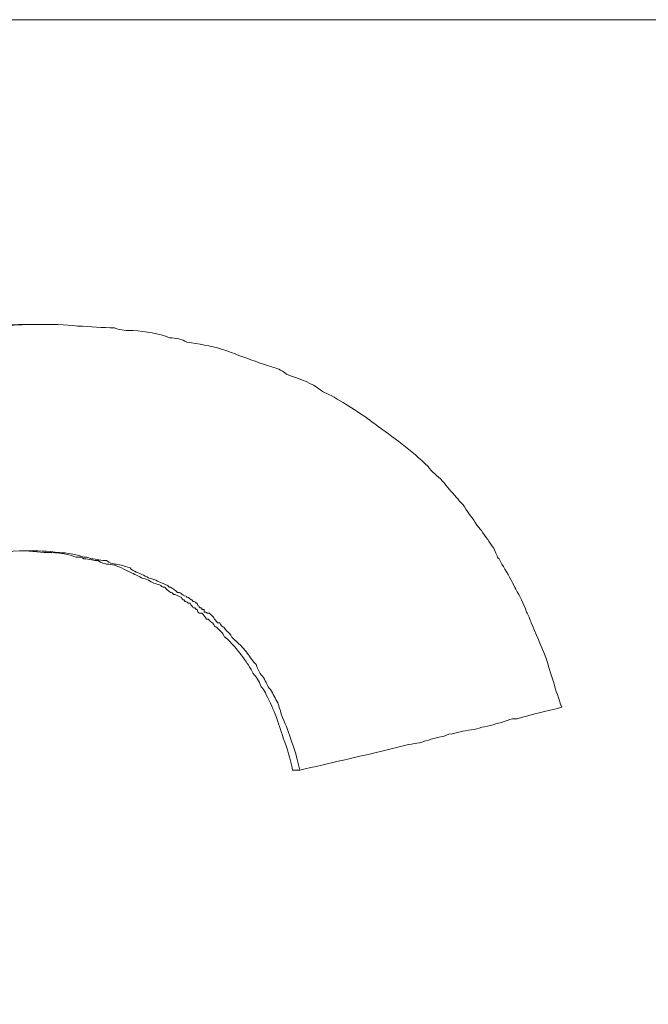
# Model space of a CAD drawing. Units: millimetres. Extents: x 98577 to 107378, y -3986 to 1735.
# Drawn here: x 99127 to 99132, y -3664 to -3657 of the extents above; entities that cross this region are included whole.
import ezdxf

# ---------------------------------------------------------------- set-up
doc = ezdxf.new("R2010")
doc.units = ezdxf.units.MM
doc.header["$LTSCALE"] = 10
doc.layers.add('Grafik', color=10, linetype='Continuous')

msp = doc.modelspace()

# ---------------------------------------------------------------- linework, layer by layer
at = {"layer": 'Grafik', "lineweight": 9}
msp.add_lwpolyline([(99108.6326, -3656.6167), (99221.2939, -3656.6167)], dxfattribs=at)
at = {"layer": 'Grafik', "lineweight": 5}
for points in [[(99126.8974, -3658.9153), (99126.951, -3658.9153)], [(99128.8743, -3662.2794), (99128.9279, -3662.2794)]]:
    msp.add_lwpolyline(points, dxfattribs=at)
for points, knots in [([(99122.2734, -3664.1156), (99122.2734, -3663.8944), (99122.2801, -3663.6867), (99122.2968, -3663.479), (99122.2968, -3663.479), (99122.2968, -3663.479), (99122.2968, -3663.479), (99122.3102, -3663.2712), (99122.3337, -3663.0501), (99122.3706, -3662.8624), (99122.3706, -3662.8624), (99122.3706, -3662.8624), (99122.3706, -3662.8624), (99122.3873, -3662.7418), (99122.4007, -3662.6413), (99122.4242, -3662.5408), (99122.4242, -3662.5408), (99122.4242, -3662.5408), (99122.4242, -3662.5408), (99122.4577, -3662.3866), (99122.4945, -3662.2325), (99122.5414, -3662.0985), (99122.5414, -3662.0985), (99122.5414, -3662.0985), (99122.5414, -3662.0985), (99122.5582, -3662.0381), (99122.5716, -3661.9778), (99122.585, -3661.9376), (99122.585, -3661.9376), (99122.585, -3661.9376), (99122.585, -3661.9376), (99122.6252, -3661.8371), (99122.6554, -3661.7299), (99122.6956, -3661.6294), (99122.6956, -3661.6294), (99122.6956, -3661.6294), (99122.6956, -3661.6294), (99122.719, -3661.5959), (99122.7425, -3661.5489), (99122.7659, -3661.4819), (99122.7659, -3661.4819), (99122.7659, -3661.4819), (99122.7659, -3661.4819), (99122.786, -3661.4149), (99122.8263, -3661.3412), (99122.8564, -3661.2876), (99122.8564, -3661.2876), (99122.8564, -3661.2876), (99122.8564, -3661.2876), (99122.8866, -3661.2139), (99122.9335, -3661.1402), (99122.9737, -3661.0664), (99122.9737, -3661.0664), (99122.9737, -3661.0664), (99122.9737, -3661.0664), (99122.9871, -3661.0396), (99122.9938, -3661.0195), (99123.0105, -3660.9927), (99123.0105, -3660.9927), (99123.0105, -3660.9927), (99123.0105, -3660.9927), (99123.034, -3660.9525), (99123.0642, -3660.9123), (99123.0943, -3660.8721), (99123.0943, -3660.8721), (99123.0943, -3660.8721), (99123.0943, -3660.8721), (99123.1111, -3660.852), (99123.1278, -3660.8319), (99123.1412, -3660.8185), (99123.1412, -3660.8185), (99123.1412, -3660.8185), (99123.1412, -3660.8185), (99123.1647, -3660.7716), (99123.1948, -3660.7247), (99123.2216, -3660.6845), (99123.2216, -3660.6845), (99123.2216, -3660.6845), (99123.2216, -3660.6845), (99123.235, -3660.651), (99123.2551, -3660.6375), (99123.2686, -3660.604), (99123.2686, -3660.604), (99123.2686, -3660.604), (99123.2686, -3660.604), (99123.292, -3660.5839), (99123.3155, -3660.5504), (99123.3389, -3660.5169), (99123.3389, -3660.5169), (99123.3389, -3660.5169), (99123.3389, -3660.5169), (99123.3523, -3660.5035), (99123.3624, -3660.5035), (99123.3691, -3660.4901), (99123.3691, -3660.4901), (99123.3691, -3660.4901), (99123.3691, -3660.4901), (99123.3858, -3660.47), (99123.3992, -3660.4566), (99123.4126, -3660.4432), (99123.4126, -3660.4432), (99123.4126, -3660.4432), (99123.4126, -3660.4432), (99123.4193, -3660.4231), (99123.4294, -3660.4097), (99123.4361, -3660.4097), (99123.4361, -3660.4097), (99123.4361, -3660.4097), (99123.4361, -3660.4097), (99123.4595, -3660.3762), (99123.4763, -3660.3628), (99123.4998, -3660.3494), (99123.4998, -3660.3494), (99123.4998, -3660.3494), (99123.4998, -3660.3494), (99123.5065, -3660.336), (99123.5132, -3660.3226), (99123.5132, -3660.3226), (99123.5132, -3660.3226), (99123.5132, -3660.3226), (99123.5132, -3660.3226), (99123.5299, -3660.3092), (99123.5467, -3660.2891), (99123.5534, -3660.2757), (99123.5534, -3660.2757), (99123.5534, -3660.2757), (99123.5534, -3660.2757), (99123.5601, -3660.2623), (99123.5701, -3660.2623), (99123.5701, -3660.2623), (99123.5701, -3660.2623), (99123.5701, -3660.2623), (99123.5701, -3660.2623), (99123.5835, -3660.2422), (99123.5936, -3660.2288), (99123.6003, -3660.2288), (99123.6003, -3660.2288), (99123.6003, -3660.2288), (99123.6003, -3660.2288), (99123.607, -3660.2221), (99123.607, -3660.2221), (99123.6137, -3660.2221), (99123.6137, -3660.2221), (99123.6137, -3660.2221), (99123.6137, -3660.2221), (99123.6271, -3660.2087), (99123.6371, -3660.1886), (99123.6505, -3660.1751), (99123.6505, -3660.1751), (99123.6505, -3660.1751), (99123.6505, -3660.1751), (99123.6606, -3660.1617), (99123.6673, -3660.1617), (99123.674, -3660.1416), (99123.674, -3660.1416), (99123.674, -3660.1416), (99123.674, -3660.1416), (99123.6974, -3660.1282), (99123.7142, -3660.1148), (99123.7377, -3660.088), (99123.7377, -3660.088), (99123.7377, -3660.088), (99123.7377, -3660.088), (99123.7444, -3660.088), (99123.7544, -3660.0746), (99123.7678, -3660.0746), (99123.7678, -3660.0746), (99123.7678, -3660.0746), (99123.7678, -3660.0746), (99123.7913, -3660.0478), (99123.8214, -3660.0143), (99123.8516, -3659.9875), (99123.8516, -3659.9875), (99123.8516, -3659.9875), (99123.8516, -3659.9875), (99123.8683, -3659.9674), (99123.8918, -3659.9607), (99123.8985, -3659.9473), (99123.8985, -3659.9473), (99123.8985, -3659.9473), (99123.8985, -3659.9473), (99123.9454, -3659.9138), (99123.9856, -3659.8669), (99124.0225, -3659.8401), (99124.0225, -3659.8401), (99124.0225, -3659.8401), (99124.0225, -3659.8401), (99124.0359, -3659.8334), (99124.0593, -3659.8133), (99124.0828, -3659.7999), (99124.0828, -3659.7999), (99124.0828, -3659.7999), (99124.0828, -3659.7999), (99124.123, -3659.7664), (99124.1598, -3659.7396), (99124.2001, -3659.7127), (99124.2001, -3659.7127), (99124.2001, -3659.7127), (99124.2001, -3659.7127), (99124.2235, -3659.6993), (99124.2436, -3659.6792), (99124.2671, -3659.6658), (99124.2671, -3659.6658), (99124.2671, -3659.6658), (99124.2671, -3659.6658), (99124.3274, -3659.6256), (99124.391, -3659.5854), (99124.4514, -3659.5586), (99124.4514, -3659.5586), (99124.4514, -3659.5586), (99124.4514, -3659.5586), (99124.4983, -3659.5251), (99124.5351, -3659.4916), (99124.582, -3659.4715), (99124.582, -3659.4715), (99124.582, -3659.4715), (99124.582, -3659.4715), (99124.6625, -3659.4246), (99124.7563, -3659.3777), (99124.8501, -3659.3375), (99124.8501, -3659.3375), (99124.8501, -3659.3375), (99124.8501, -3659.3375), (99124.8937, -3659.3241), (99124.9339, -3659.2906), (99124.9875, -3659.2772), (99124.9875, -3659.2772), (99124.9875, -3659.2772), (99124.9875, -3659.2772), (99125.0779, -3659.2369), (99125.1718, -3659.2101), (99125.2689, -3659.1766), (99125.2689, -3659.1766), (99125.2689, -3659.1766), (99125.2689, -3659.1766), (99125.3158, -3659.1498), (99125.3628, -3659.1297), (99125.4097, -3659.1163), (99125.4097, -3659.1163), (99125.4097, -3659.1163), (99125.4097, -3659.1163), (99125.5303, -3659.0828), (99125.6476, -3659.0627), (99125.7782, -3659.0292), (99125.7782, -3659.0292), (99125.7782, -3659.0292), (99125.7782, -3659.0292), (99125.8486, -3659.0158), (99125.9156, -3659.0024), (99125.9826, -3658.9823), (99125.9826, -3658.9823), (99125.9826, -3658.9823), (99125.9826, -3658.9823), (99126.1368, -3658.9689), (99126.2775, -3658.9421), (99126.4283, -3658.9421), (99126.4283, -3658.9421), (99126.4283, -3658.9421), (99126.4283, -3658.9421), (99126.5824, -3658.9287), (99126.7332, -3658.9153), (99126.8974, -3658.9153)], [0, 0, 0, 0, 1, 1, 1, 2, 2, 2, 3, 3, 3, 4, 4, 4, 5, 5, 5, 6, 6, 6, 7, 7, 7, 8, 8, 8, 9, 9, 9, 10, 10, 10, 11, 11, 11, 12, 12, 12, 13, 13, 13, 14, 14, 14, 15, 15, 15, 16, 16, 16, 17, 17, 17, 18, 18, 18, 19, 19, 19, 20, 20, 20, 21, 21, 21, 22, 22, 22, 23, 23, 23, 24, 24, 24, 25, 25, 25, 26, 26, 26, 27, 27, 27, 28, 28, 28, 29, 29, 29, 30, 30, 30, 31, 31, 31, 32, 32, 32, 33, 33, 33, 34, 34, 34, 35, 35, 35, 36, 36, 36, 37, 37, 37, 38, 38, 38, 39, 39, 39, 40, 40, 40, 41, 41, 41, 42, 42, 42, 43, 43, 43, 44, 44, 44, 45, 45, 45, 46, 46, 46, 47, 47, 47, 48, 48, 48, 49, 49, 49, 50, 50, 50, 51, 51, 51, 52, 52, 52, 53, 53, 53, 54, 54, 54, 55, 55, 55, 56, 56, 56, 57, 57, 57, 58, 58, 58, 59, 59, 59, 60, 60, 60, 61, 61, 61, 62, 62, 62, 63, 63, 63, 64, 64, 64, 65, 65, 65, 66, 66, 66, 67, 67, 67, 68, 68, 68, 69, 69, 69, 70, 70, 70, 71, 71, 71, 72, 72, 72, 73, 73, 73, 74, 74, 74, 75, 75, 75, 76, 76, 76, 77, 77, 77, 78, 78, 78, 79, 79, 79, 80, 80, 80, 81, 81, 81, 82, 82, 82, 83, 83, 83, 84, 84, 84, 85, 85, 85, 86, 86, 86, 87, 87, 87, 87]), ([(99122.3337, -3664.1156), (99122.3337, -3663.8944), (99122.3438, -3663.6867), (99122.3572, -3663.479), (99122.3572, -3663.479), (99122.3572, -3663.479), (99122.3572, -3663.479), (99122.3706, -3663.2712), (99122.394, -3663.0501), (99122.4242, -3662.8624), (99122.4242, -3662.8624), (99122.4242, -3662.8624), (99122.4242, -3662.8624), (99122.4476, -3662.7418), (99122.4644, -3662.6413), (99122.4878, -3662.5408), (99122.4878, -3662.5408), (99122.4878, -3662.5408), (99122.4878, -3662.5408), (99122.518, -3662.3866), (99122.5582, -3662.2325), (99122.6018, -3662.0985), (99122.6018, -3662.0985), (99122.6018, -3662.0985), (99122.6018, -3662.0985), (99122.6185, -3662.0381), (99122.6319, -3661.9778), (99122.6487, -3661.9376), (99122.6487, -3661.9376), (99122.6487, -3661.9376), (99122.6487, -3661.9376), (99122.6788, -3661.8371), (99122.719, -3661.7299), (99122.7659, -3661.6294), (99122.7659, -3661.6294), (99122.7659, -3661.6294), (99122.7659, -3661.6294), (99122.7726, -3661.5959), (99122.7927, -3661.5489), (99122.8162, -3661.4819), (99122.8162, -3661.4819), (99122.8162, -3661.4819), (99122.8162, -3661.4819), (99122.8497, -3661.4149), (99122.8866, -3661.3412), (99122.9201, -3661.2876), (99122.9201, -3661.2876), (99122.9201, -3661.2876), (99122.9201, -3661.2876), (99122.9335, -3661.2541), (99122.9435, -3661.2273), (99122.9569, -3661.2139), (99122.9569, -3661.2139), (99122.9569, -3661.2139), (99122.9569, -3661.2139), (99122.9804, -3661.1536), (99123.0105, -3661.1066), (99123.0239, -3661.0664), (99123.0239, -3661.0664), (99123.0239, -3661.0664), (99123.0239, -3661.0664), (99123.0407, -3661.0396), (99123.0575, -3661.0195), (99123.0709, -3660.9927), (99123.0709, -3660.9927), (99123.0709, -3660.9927), (99123.0709, -3660.9927), (99123.101, -3660.9525), (99123.1278, -3660.9123), (99123.1479, -3660.8721), (99123.1479, -3660.8721), (99123.1479, -3660.8721), (99123.1479, -3660.8721), (99123.1647, -3660.852), (99123.1814, -3660.8319), (99123.1948, -3660.8185), (99123.1948, -3660.8185), (99123.1948, -3660.8185), (99123.1948, -3660.8185), (99123.2216, -3660.7716), (99123.2551, -3660.7247), (99123.282, -3660.6845), (99123.282, -3660.6845), (99123.282, -3660.6845), (99123.282, -3660.6845), (99123.2987, -3660.651), (99123.3155, -3660.6375), (99123.3289, -3660.604), (99123.3289, -3660.604), (99123.3289, -3660.604), (99123.3289, -3660.604), (99123.3523, -3660.5839), (99123.3858, -3660.5504), (99123.3992, -3660.5169), (99123.3992, -3660.5169), (99123.3992, -3660.5169), (99123.3992, -3660.5169), (99123.4059, -3660.5035), (99123.4126, -3660.5035), (99123.4193, -3660.4901), (99123.4193, -3660.4901), (99123.4193, -3660.4901), (99123.4193, -3660.4901), (99123.4361, -3660.47), (99123.4595, -3660.4566), (99123.4763, -3660.4432), (99123.4763, -3660.4432), (99123.4763, -3660.4432), (99123.4763, -3660.4432), (99123.483, -3660.4231), (99123.4998, -3660.4097), (99123.5065, -3660.4097), (99123.5065, -3660.4097), (99123.5065, -3660.4097), (99123.5065, -3660.4097), (99123.5132, -3660.3963), (99123.5232, -3660.3762), (99123.5366, -3660.3628), (99123.5366, -3660.3628), (99123.5366, -3660.3628), (99123.5366, -3660.3628), (99123.5467, -3660.3494), (99123.5467, -3660.3494), (99123.5534, -3660.3494), (99123.5534, -3660.3494), (99123.5534, -3660.3494), (99123.5534, -3660.3494), (99123.5601, -3660.336), (99123.5701, -3660.3226), (99123.5768, -3660.3226), (99123.5768, -3660.3226), (99123.5768, -3660.3226), (99123.5768, -3660.3226), (99123.5835, -3660.3092), (99123.5936, -3660.3092), (99123.5936, -3660.3092), (99123.5936, -3660.3092), (99123.5936, -3660.3092), (99123.5936, -3660.3092), (99123.6003, -3660.2891), (99123.6137, -3660.2757), (99123.6204, -3660.2757), (99123.6204, -3660.2757), (99123.6204, -3660.2757), (99123.6204, -3660.2757), (99123.6271, -3660.2623), (99123.6271, -3660.2623), (99123.6371, -3660.2623), (99123.6371, -3660.2623), (99123.6371, -3660.2623), (99123.6371, -3660.2623), (99123.6371, -3660.2422), (99123.6438, -3660.2288), (99123.6505, -3660.2288), (99123.6505, -3660.2288), (99123.6505, -3660.2288), (99123.6505, -3660.2288), (99123.6606, -3660.2221), (99123.6673, -3660.2221), (99123.6673, -3660.2221), (99123.6673, -3660.2221), (99123.6673, -3660.2221), (99123.6673, -3660.2221), (99123.684, -3660.2087), (99123.6974, -3660.1886), (99123.7142, -3660.1751), (99123.7142, -3660.1751), (99123.7142, -3660.1751), (99123.7142, -3660.1751), (99123.7209, -3660.1617), (99123.731, -3660.1617), (99123.7444, -3660.1416), (99123.7444, -3660.1416), (99123.7444, -3660.1416), (99123.7444, -3660.1416), (99123.7611, -3660.1282), (99123.7779, -3660.1148), (99123.7913, -3660.088), (99123.7913, -3660.088), (99123.7913, -3660.088), (99123.7913, -3660.088), (99123.8013, -3660.088), (99123.8147, -3660.0746), (99123.8214, -3660.0746), (99123.8214, -3660.0746), (99123.8214, -3660.0746), (99123.8214, -3660.0746), (99123.8516, -3660.0478), (99123.8817, -3660.0143), (99123.9052, -3659.9875), (99123.9052, -3659.9875), (99123.9052, -3659.9875), (99123.9052, -3659.9875), (99123.9219, -3659.9674), (99123.9454, -3659.9607), (99123.9689, -3659.9473), (99123.9689, -3659.9473), (99123.9689, -3659.9473), (99123.9689, -3659.9473), (99124.0091, -3659.9138), (99124.0359, -3659.8669), (99124.0828, -3659.8401), (99124.0828, -3659.8401), (99124.0828, -3659.8401), (99124.0828, -3659.8401), (99124.0995, -3659.8334), (99124.123, -3659.8133), (99124.1464, -3659.7999), (99124.1464, -3659.7999), (99124.1464, -3659.7999), (99124.1464, -3659.7999), (99124.1766, -3659.7664), (99124.2235, -3659.7396), (99124.2671, -3659.7127), (99124.2671, -3659.7127), (99124.2671, -3659.7127), (99124.2671, -3659.7127), (99124.2738, -3659.6993), (99124.2972, -3659.6792), (99124.3207, -3659.6658), (99124.3207, -3659.6658), (99124.3207, -3659.6658), (99124.3207, -3659.6658), (99124.391, -3659.6256), (99124.4413, -3659.5854), (99124.5117, -3659.5586), (99124.5117, -3659.5586), (99124.5117, -3659.5586), (99124.5117, -3659.5586), (99124.5519, -3659.5251), (99124.5954, -3659.4916), (99124.6423, -3659.4715), (99124.6423, -3659.4715), (99124.6423, -3659.4715), (99124.6423, -3659.4715), (99124.7261, -3659.4246), (99124.8099, -3659.3777), (99124.9004, -3659.3375), (99124.9004, -3659.3375), (99124.9004, -3659.3375), (99124.9004, -3659.3375), (99124.9473, -3659.3241), (99124.9942, -3659.2906), (99125.0411, -3659.2772), (99125.0411, -3659.2772), (99125.0411, -3659.2772), (99125.0411, -3659.2772), (99125.1416, -3659.2369), (99125.2321, -3659.2101), (99125.3225, -3659.1766), (99125.3225, -3659.1766), (99125.3225, -3659.1766), (99125.3225, -3659.1766), (99125.3795, -3659.1498), (99125.4164, -3659.1297), (99125.4733, -3659.1163), (99125.4733, -3659.1163), (99125.4733, -3659.1163), (99125.4733, -3659.1163), (99125.5872, -3659.0828), (99125.7079, -3659.0627), (99125.8319, -3659.0292), (99125.8319, -3659.0292), (99125.8319, -3659.0292), (99125.8319, -3659.0292), (99125.8989, -3659.0158), (99125.9692, -3659.0024), (99126.0362, -3658.9823), (99126.0362, -3658.9823), (99126.0362, -3658.9823), (99126.0362, -3658.9823), (99126.1837, -3658.9689), (99126.3345, -3658.9421), (99126.4919, -3658.9421), (99126.4919, -3658.9421), (99126.4919, -3658.9421), (99126.4919, -3658.9421), (99126.6427, -3658.9287), (99126.7902, -3658.9153), (99126.951, -3658.9153)], [0, 0, 0, 0, 1, 1, 1, 2, 2, 2, 3, 3, 3, 4, 4, 4, 5, 5, 5, 6, 6, 6, 7, 7, 7, 8, 8, 8, 9, 9, 9, 10, 10, 10, 11, 11, 11, 12, 12, 12, 13, 13, 13, 14, 14, 14, 15, 15, 15, 16, 16, 16, 17, 17, 17, 18, 18, 18, 19, 19, 19, 20, 20, 20, 21, 21, 21, 22, 22, 22, 23, 23, 23, 24, 24, 24, 25, 25, 25, 26, 26, 26, 27, 27, 27, 28, 28, 28, 29, 29, 29, 30, 30, 30, 31, 31, 31, 32, 32, 32, 33, 33, 33, 34, 34, 34, 35, 35, 35, 36, 36, 36, 37, 37, 37, 38, 38, 38, 39, 39, 39, 40, 40, 40, 41, 41, 41, 42, 42, 42, 43, 43, 43, 44, 44, 44, 45, 45, 45, 46, 46, 46, 47, 47, 47, 48, 48, 48, 49, 49, 49, 50, 50, 50, 51, 51, 51, 52, 52, 52, 53, 53, 53, 54, 54, 54, 55, 55, 55, 56, 56, 56, 57, 57, 57, 58, 58, 58, 59, 59, 59, 60, 60, 60, 61, 61, 61, 62, 62, 62, 63, 63, 63, 64, 64, 64, 65, 65, 65, 66, 66, 66, 67, 67, 67, 68, 68, 68, 69, 69, 69, 70, 70, 70, 71, 71, 71, 72, 72, 72, 73, 73, 73, 74, 74, 74, 75, 75, 75, 76, 76, 76, 77, 77, 77, 78, 78, 78, 79, 79, 79, 80, 80, 80, 81, 81, 81, 82, 82, 82, 83, 83, 83, 84, 84, 84, 85, 85, 85, 86, 86, 86, 87, 87, 87, 88, 88, 88, 89, 89, 89, 90, 90, 90, 91, 91, 91, 92, 92, 92, 93, 93, 93, 93]), ([(99126.951, -3658.9153), (99127.0515, -3658.9153), (99127.1587, -3658.9153), (99127.2526, -3658.9287), (99127.2526, -3658.9287), (99127.2526, -3658.9287), (99127.2526, -3658.9287), (99127.3497, -3658.9287), (99127.4402, -3658.9421), (99127.5307, -3658.9421), (99127.5307, -3658.9421), (99127.5307, -3658.9421), (99127.5307, -3658.9421), (99127.5776, -3658.9622), (99127.6312, -3658.9622), (99127.6714, -3658.9622), (99127.6714, -3658.9622), (99127.6714, -3658.9622), (99127.6714, -3658.9622), (99127.7686, -3658.9689), (99127.8624, -3658.9823), (99127.9462, -3659.0158), (99127.9462, -3659.0158), (99127.9462, -3659.0158), (99127.9462, -3659.0158), (99127.9931, -3659.0158), (99128.04, -3659.0292), (99128.0768, -3659.0493), (99128.0768, -3659.0493), (99128.0768, -3659.0493), (99128.0768, -3659.0493), (99128.1673, -3659.0627), (99128.2544, -3659.0761), (99128.3382, -3659.1029), (99128.3382, -3659.1029), (99128.3382, -3659.1029), (99128.3382, -3659.1029), (99128.3818, -3659.1163), (99128.422, -3659.1297), (99128.4689, -3659.1498), (99128.4689, -3659.1498), (99128.4689, -3659.1498), (99128.4689, -3659.1498), (99128.5459, -3659.1766), (99128.6364, -3659.2101), (99128.7168, -3659.2369), (99128.7168, -3659.2369), (99128.7168, -3659.2369), (99128.7168, -3659.2369), (99128.7503, -3659.2436), (99128.7872, -3659.2571), (99128.8274, -3659.2906), (99128.8274, -3659.2906), (99128.8274, -3659.2906), (99128.8274, -3659.2906), (99128.9112, -3659.3241), (99128.9882, -3659.3442), (99129.0586, -3659.3911), (99129.0586, -3659.3911), (99129.0586, -3659.3911), (99129.0586, -3659.3911), (99129.0955, -3659.4246), (99129.1357, -3659.438), (99129.1658, -3659.4514), (99129.1658, -3659.4514), (99129.1658, -3659.4514), (99129.1658, -3659.4514), (99129.2898, -3659.5251), (99129.397, -3659.5921), (99129.4942, -3659.6658), (99129.4942, -3659.6658), (99129.4942, -3659.6658), (99129.4942, -3659.6658), (99129.6316, -3659.7664), (99129.7723, -3659.8669), (99129.8963, -3659.9875)], [0, 0, 0, 0, 1, 1, 1, 2, 2, 2, 3, 3, 3, 4, 4, 4, 5, 5, 5, 6, 6, 6, 7, 7, 7, 8, 8, 8, 9, 9, 9, 10, 10, 10, 11, 11, 11, 12, 12, 12, 13, 13, 13, 14, 14, 14, 15, 15, 15, 16, 16, 16, 17, 17, 17, 18, 18, 18, 19, 19, 19, 20, 20, 20, 21, 21, 21, 22, 22, 22, 23, 23, 23, 24, 24, 24, 25, 25, 25, 25]), ([(99129.8963, -3659.9875), (99129.9264, -3660.0344), (99129.9666, -3660.0545), (99130.0035, -3660.0947), (99130.0035, -3660.0947), (99130.0035, -3660.0947), (99130.0035, -3660.0947), (99130.0404, -3660.1416), (99130.0705, -3660.1751), (99130.1107, -3660.2221), (99130.1107, -3660.2221), (99130.1107, -3660.2221), (99130.1107, -3660.2221), (99130.1241, -3660.2288), (99130.1375, -3660.2623), (99130.161, -3660.2757), (99130.161, -3660.2757), (99130.161, -3660.2757), (99130.161, -3660.2757), (99130.1844, -3660.3226), (99130.2246, -3660.3628), (99130.2515, -3660.4097), (99130.2515, -3660.4097), (99130.2515, -3660.4097), (99130.2515, -3660.4097), (99130.2682, -3660.4432), (99130.2917, -3660.4566), (99130.2984, -3660.47), (99130.2984, -3660.47), (99130.2984, -3660.47), (99130.2984, -3660.47), (99130.3319, -3660.5169), (99130.362, -3660.5638), (99130.3922, -3660.604), (99130.3922, -3660.604), (99130.3922, -3660.604), (99130.3922, -3660.604), (99130.4089, -3660.6375), (99130.4156, -3660.6711), (99130.4324, -3660.6845), (99130.4324, -3660.6845), (99130.4324, -3660.6845), (99130.4324, -3660.6845), (99130.4592, -3660.7381), (99130.4927, -3660.785), (99130.5229, -3660.8453), (99130.5229, -3660.8453), (99130.5229, -3660.8453), (99130.5229, -3660.8453), (99130.5396, -3660.8721), (99130.5463, -3660.8989), (99130.5597, -3660.9123), (99130.5597, -3660.9123), (99130.5597, -3660.9123), (99130.5597, -3660.9123), (99130.5865, -3660.9659), (99130.6167, -3661.0195), (99130.6401, -3661.0865), (99130.6401, -3661.0865), (99130.6401, -3661.0865), (99130.6401, -3661.0865), (99130.6502, -3661.1066), (99130.6669, -3661.1402), (99130.6736, -3661.167), (99130.6736, -3661.167), (99130.6736, -3661.167), (99130.6736, -3661.167), (99130.7071, -3661.2407), (99130.744, -3661.3278), (99130.7842, -3661.4283), (99130.7842, -3661.4283), (99130.7842, -3661.4283), (99130.7842, -3661.4283), (99130.8244, -3661.5489), (99130.8579, -3661.6763), (99130.9048, -3661.8036)], [0, 0, 0, 0, 1, 1, 1, 2, 2, 2, 3, 3, 3, 4, 4, 4, 5, 5, 5, 6, 6, 6, 7, 7, 7, 8, 8, 8, 9, 9, 9, 10, 10, 10, 11, 11, 11, 12, 12, 12, 13, 13, 13, 14, 14, 14, 15, 15, 15, 16, 16, 16, 17, 17, 17, 18, 18, 18, 19, 19, 19, 20, 20, 20, 21, 21, 21, 22, 22, 22, 23, 23, 23, 24, 24, 24, 25, 25, 25, 25]), ([(99126.8605, -3660.6241), (99126.7332, -3660.6241), (99126.6126, -3660.6375), (99126.502, -3660.651), (99126.502, -3660.651), (99126.502, -3660.651), (99126.502, -3660.651), (99126.4149, -3660.651), (99126.3278, -3660.6711), (99126.2507, -3660.6979), (99126.2507, -3660.6979), (99126.2507, -3660.6979), (99126.2507, -3660.6979), (99126.2205, -3660.6979), (99126.1904, -3660.718), (99126.1669, -3660.718), (99126.1669, -3660.718), (99126.1669, -3660.718), (99126.1669, -3660.718), (99126.1133, -3660.7247), (99126.0597, -3660.7381), (99126.0161, -3660.7716), (99126.0161, -3660.7716), (99126.0161, -3660.7716), (99126.0161, -3660.7716), (99125.9826, -3660.7716), (99125.9625, -3660.785), (99125.9324, -3660.7984), (99125.9324, -3660.7984), (99125.9324, -3660.7984), (99125.9324, -3660.7984), (99125.8855, -3660.8185), (99125.8419, -3660.8453), (99125.7849, -3660.852), (99125.7849, -3660.852), (99125.7849, -3660.852), (99125.7849, -3660.852), (99125.7715, -3660.8721), (99125.738, -3660.8855), (99125.7146, -3660.8989), (99125.7146, -3660.8989), (99125.7146, -3660.8989), (99125.7146, -3660.8989), (99125.6643, -3660.9123), (99125.6241, -3660.9391), (99125.5705, -3660.9659), (99125.5705, -3660.9659), (99125.5705, -3660.9659), (99125.5705, -3660.9659), (99125.547, -3660.9726), (99125.5236, -3660.9927), (99125.5068, -3661.0061), (99125.5068, -3661.0061), (99125.5068, -3661.0061), (99125.5068, -3661.0061), (99125.4733, -3661.0396), (99125.4398, -3661.0664), (99125.403, -3661.0932), (99125.403, -3661.0932), (99125.403, -3661.0932), (99125.403, -3661.0932), (99125.403, -3661.0932), (99125.3862, -3661.1066), (99125.3795, -3661.1066), (99125.3795, -3661.1066), (99125.3795, -3661.1066), (99125.3795, -3661.1066), (99125.3561, -3661.1201), (99125.3326, -3661.1536), (99125.3091, -3661.167), (99125.3091, -3661.167), (99125.3091, -3661.167), (99125.3091, -3661.167), (99125.3024, -3661.1871), (99125.2857, -3661.1871), (99125.2756, -3661.2005), (99125.2756, -3661.2005), (99125.2756, -3661.2005), (99125.2756, -3661.2005), (99125.2689, -3661.2139), (99125.2488, -3661.2273), (99125.2321, -3661.2407), (99125.2321, -3661.2407), (99125.2321, -3661.2407), (99125.2321, -3661.2407), (99125.2321, -3661.2407), (99125.2254, -3661.2541), (99125.2187, -3661.2541), (99125.2187, -3661.2541), (99125.2187, -3661.2541), (99125.2187, -3661.2541), (99125.212, -3661.2742), (99125.2019, -3661.2742), (99125.1852, -3661.2876), (99125.1852, -3661.2876), (99125.1852, -3661.2876), (99125.1852, -3661.2876), (99125.1852, -3661.2876), (99125.1785, -3661.2943), (99125.1718, -3661.2943), (99125.1718, -3661.2943), (99125.1718, -3661.2943), (99125.1718, -3661.2943), (99125.1651, -3661.3144), (99125.155, -3661.3144), (99125.1483, -3661.3278), (99125.1483, -3661.3278), (99125.1483, -3661.3278), (99125.1483, -3661.3278), (99125.1483, -3661.3278), (99125.1483, -3661.3278), (99125.1483, -3661.3278), (99125.1483, -3661.3278), (99125.1483, -3661.3278), (99125.1483, -3661.3278), (99125.1416, -3661.3278), (99125.1416, -3661.3412), (99125.1316, -3661.3412), (99125.1316, -3661.3412), (99125.1316, -3661.3412), (99125.1316, -3661.3412), (99125.1316, -3661.3412), (99125.1249, -3661.3479), (99125.1249, -3661.3479), (99125.1249, -3661.3479), (99125.1249, -3661.3479), (99125.1249, -3661.3479), (99125.1181, -3661.3479), (99125.1181, -3661.3479), (99125.1081, -3661.368), (99125.1081, -3661.368), (99125.1081, -3661.368), (99125.1081, -3661.368), (99125.1081, -3661.368), (99125.1014, -3661.368), (99125.1014, -3661.368), (99125.1014, -3661.368), (99125.1014, -3661.368), (99125.1014, -3661.368), (99125.0947, -3661.3814), (99125.0947, -3661.3814), (99125.0846, -3661.3948), (99125.0846, -3661.3948), (99125.0846, -3661.3948), (99125.0846, -3661.3948), (99125.0846, -3661.3948), (99125.0779, -3661.3948), (99125.0779, -3661.3948), (99125.0779, -3661.3948), (99125.0779, -3661.3948), (99125.0779, -3661.3948), (99125.0712, -3661.3948), (99125.0712, -3661.4149), (99125.0612, -3661.4149), (99125.0612, -3661.4149), (99125.0612, -3661.4149), (99125.0612, -3661.4149), (99125.0612, -3661.4149), (99125.0578, -3661.4283), (99125.0578, -3661.4283), (99125.0578, -3661.4283), (99125.0578, -3661.4283), (99125.0578, -3661.4283), (99125.0511, -3661.4283), (99125.0511, -3661.4417), (99125.0411, -3661.4417), (99125.0411, -3661.4417), (99125.0411, -3661.4417), (99125.0411, -3661.4417), (99125.0411, -3661.4417), (99125.0344, -3661.4417), (99125.0344, -3661.4417), (99125.0344, -3661.4417), (99125.0344, -3661.4417), (99125.0344, -3661.4417), (99125.0277, -3661.4618), (99125.0277, -3661.4618), (99125.0176, -3661.4752), (99125.0176, -3661.4752), (99125.0176, -3661.4752), (99125.0176, -3661.4752), (99125.0176, -3661.4752), (99125.0176, -3661.4752), (99125.0176, -3661.4752), (99125.0176, -3661.4752), (99125.0176, -3661.4752), (99125.0176, -3661.4752), (99125.0176, -3661.4819), (99125.0109, -3661.4819), (99125.0042, -3661.502), (99125.0042, -3661.502), (99125.0042, -3661.502), (99125.0042, -3661.502), (99125.0042, -3661.502), (99125.0042, -3661.502), (99124.9942, -3661.502), (99124.9942, -3661.502), (99124.9942, -3661.502), (99124.9942, -3661.502), (99124.9942, -3661.5154), (99124.9875, -3661.5154), (99124.9808, -3661.5288), (99124.9808, -3661.5288), (99124.9808, -3661.5288), (99124.9808, -3661.5288), (99124.9707, -3661.5288), (99124.9707, -3661.5489), (99124.964, -3661.5489), (99124.964, -3661.5489), (99124.964, -3661.5489), (99124.964, -3661.5489), (99124.9573, -3661.5623), (99124.9406, -3661.5757), (99124.9339, -3661.5959), (99124.9339, -3661.5959), (99124.9339, -3661.5959), (99124.9339, -3661.5959), (99124.9339, -3661.5959), (99124.9238, -3661.6026), (99124.9238, -3661.6026), (99124.9238, -3661.6026), (99124.9238, -3661.6026), (99124.9238, -3661.6026), (99124.9104, -3661.616), (99124.8937, -3661.6495), (99124.8869, -3661.6629), (99124.8869, -3661.6629), (99124.8869, -3661.6629), (99124.8869, -3661.6629), (99124.8769, -3661.6763), (99124.8702, -3661.6964), (99124.8635, -3661.7098), (99124.8635, -3661.7098), (99124.8635, -3661.7098), (99124.8635, -3661.7098), (99124.8501, -3661.7299), (99124.8333, -3661.7433), (99124.8199, -3661.7768), (99124.8199, -3661.7768), (99124.8199, -3661.7768), (99124.8199, -3661.7768), (99124.8099, -3661.7902), (99124.7965, -3661.8036), (99124.7965, -3661.8237), (99124.7965, -3661.8237), (99124.7965, -3661.8237), (99124.7965, -3661.8237), (99124.773, -3661.8572), (99124.7563, -3661.9041), (99124.7328, -3661.951), (99124.7328, -3661.951), (99124.7328, -3661.951), (99124.7328, -3661.951), (99124.7161, -3661.9778), (99124.7027, -3662.0046), (99124.6859, -3662.0516), (99124.6859, -3662.0516), (99124.6859, -3662.0516), (99124.6859, -3662.0516), (99124.6625, -3662.1119), (99124.6457, -3662.1655), (99124.6289, -3662.2325), (99124.6289, -3662.2325), (99124.6289, -3662.2325), (99124.6289, -3662.2325), (99124.6155, -3662.266), (99124.5954, -3662.3129), (99124.5887, -3662.3464), (99124.5887, -3662.3464), (99124.5887, -3662.3464), (99124.5887, -3662.3464), (99124.5686, -3662.4134), (99124.5519, -3662.4871), (99124.5284, -3662.5542), (99124.5284, -3662.5542), (99124.5284, -3662.5542), (99124.5284, -3662.5542), (99124.5284, -3662.5877), (99124.5217, -3662.6279), (99124.5117, -3662.6614), (99124.5117, -3662.6614), (99124.5117, -3662.6614), (99124.5117, -3662.6614), (99124.4983, -3662.7418), (99124.4815, -3662.8222), (99124.4648, -3662.9093), (99124.4648, -3662.9093), (99124.4648, -3662.9093), (99124.4648, -3662.9093), (99124.4581, -3662.9428), (99124.4514, -3662.9764), (99124.4413, -3663.0166), (99124.4413, -3663.0166), (99124.4413, -3663.0166), (99124.4413, -3663.0166), (99124.4313, -3663.1506), (99124.4145, -3663.2712), (99124.4078, -3663.4119), (99124.4078, -3663.4119), (99124.4078, -3663.4119), (99124.4078, -3663.4119), (99124.3977, -3663.5929), (99124.391, -3663.7671), (99124.391, -3663.9749)], [0, 0, 0, 0, 1, 1, 1, 2, 2, 2, 3, 3, 3, 4, 4, 4, 5, 5, 5, 6, 6, 6, 7, 7, 7, 8, 8, 8, 9, 9, 9, 10, 10, 10, 11, 11, 11, 12, 12, 12, 13, 13, 13, 14, 14, 14, 15, 15, 15, 16, 16, 16, 17, 17, 17, 18, 18, 18, 19, 19, 19, 20, 20, 20, 21, 21, 21, 22, 22, 22, 23, 23, 23, 24, 24, 24, 25, 25, 25, 26, 26, 26, 27, 27, 27, 28, 28, 28, 29, 29, 29, 30, 30, 30, 31, 31, 31, 32, 32, 32, 33, 33, 33, 34, 34, 34, 35, 35, 35, 36, 36, 36, 37, 37, 37, 38, 38, 38, 39, 39, 39, 40, 40, 40, 41, 41, 41, 42, 42, 42, 43, 43, 43, 44, 44, 44, 45, 45, 45, 46, 46, 46, 47, 47, 47, 48, 48, 48, 49, 49, 49, 50, 50, 50, 51, 51, 51, 52, 52, 52, 53, 53, 53, 54, 54, 54, 55, 55, 55, 56, 56, 56, 57, 57, 57, 58, 58, 58, 59, 59, 59, 60, 60, 60, 61, 61, 61, 62, 62, 62, 63, 63, 63, 64, 64, 64, 65, 65, 65, 66, 66, 66, 67, 67, 67, 68, 68, 68, 69, 69, 69, 70, 70, 70, 71, 71, 71, 72, 72, 72, 73, 73, 73, 74, 74, 74, 75, 75, 75, 76, 76, 76, 77, 77, 77, 78, 78, 78, 79, 79, 79, 80, 80, 80, 81, 81, 81, 82, 82, 82, 83, 83, 83, 84, 84, 84, 85, 85, 85, 86, 86, 86, 87, 87, 87, 88, 88, 88, 89, 89, 89, 90, 90, 90, 91, 91, 91, 92, 92, 92, 93, 93, 93, 94, 94, 94, 95, 95, 95, 96, 96, 96, 97, 97, 97, 98, 98, 98, 99, 99, 99, 100, 100, 100, 101, 101, 101, 101]), ([(99128.8743, -3662.2794), (99128.8576, -3662.199), (99128.8341, -3662.1119), (99128.8039, -3662.0381), (99128.8039, -3662.0381), (99128.8039, -3662.0381), (99128.8039, -3662.0381), (99128.7872, -3661.9778), (99128.7671, -3661.9242), (99128.7436, -3661.8572), (99128.7436, -3661.8572), (99128.7436, -3661.8572), (99128.7436, -3661.8572), (99128.7235, -3661.8036), (99128.69, -3661.7433), (99128.6699, -3661.6964), (99128.6699, -3661.6964), (99128.6699, -3661.6964), (99128.6699, -3661.6964), (99128.6599, -3661.6763), (99128.6532, -3661.6629), (99128.6364, -3661.6495), (99128.6364, -3661.6495), (99128.6364, -3661.6495), (99128.6364, -3661.6495), (99128.623, -3661.6026), (99128.5995, -3661.5757), (99128.5761, -3661.5489), (99128.5761, -3661.5489), (99128.5761, -3661.5489), (99128.5761, -3661.5489), (99128.5694, -3661.5288), (99128.556, -3661.5154), (99128.5392, -3661.4819), (99128.5392, -3661.4819), (99128.5392, -3661.4819), (99128.5392, -3661.4819), (99128.5225, -3661.4618), (99128.5024, -3661.4283), (99128.4756, -3661.3948), (99128.4756, -3661.3948), (99128.4756, -3661.3948), (99128.4756, -3661.3948), (99128.4622, -3661.3814), (99128.4555, -3661.368), (99128.4387, -3661.3479), (99128.4387, -3661.3479), (99128.4387, -3661.3479), (99128.4387, -3661.3479), (99128.4153, -3661.3278), (99128.4086, -3661.3144), (99128.3818, -3661.2876), (99128.3818, -3661.2876), (99128.3818, -3661.2876), (99128.3818, -3661.2876), (99128.375, -3661.2876), (99128.3683, -3661.2742), (99128.3616, -3661.2742), (99128.3616, -3661.2742), (99128.3616, -3661.2742), (99128.3616, -3661.2742), (99128.3482, -3661.2407), (99128.3248, -3661.2273), (99128.3013, -3661.2005), (99128.3013, -3661.2005), (99128.3013, -3661.2005), (99128.3013, -3661.2005), (99128.2846, -3661.2005), (99128.2846, -3661.1871), (99128.2712, -3661.167), (99128.2712, -3661.167), (99128.2712, -3661.167), (99128.2712, -3661.167), (99128.2611, -3661.167), (99128.2544, -3661.1536), (99128.2377, -3661.1402), (99128.2377, -3661.1402), (99128.2377, -3661.1402), (99128.2377, -3661.1402), (99128.2377, -3661.1402), (99128.231, -3661.1402), (99128.2243, -3661.1402), (99128.2243, -3661.1402), (99128.2243, -3661.1402), (99128.2243, -3661.1402), (99128.2142, -3661.1201), (99128.2008, -3661.1066), (99128.1908, -3661.0932), (99128.1908, -3661.0932), (99128.1908, -3661.0932), (99128.1908, -3661.0932), (99128.1841, -3661.0932), (99128.1774, -3661.0932), (99128.1673, -3661.0932), (99128.1673, -3661.0932), (99128.1673, -3661.0932), (99128.1673, -3661.0932), (99128.1673, -3661.0865), (99128.1606, -3661.0865), (99128.1606, -3661.0865), (99128.1606, -3661.0865), (99128.1606, -3661.0865), (99128.1606, -3661.0865), (99128.1539, -3661.0664), (99128.1539, -3661.0664), (99128.1472, -3661.0664), (99128.1472, -3661.0664), (99128.1472, -3661.0664), (99128.1472, -3661.0664), (99128.1405, -3661.053), (99128.1338, -3661.053), (99128.1237, -3661.053), (99128.1237, -3661.053), (99128.1237, -3661.053), (99128.1237, -3661.053), (99128.117, -3661.0396), (99128.1103, -3661.0396), (99128.1003, -3661.0195), (99128.1003, -3661.0195), (99128.1003, -3661.0195), (99128.1003, -3661.0195), (99128.0936, -3661.0195), (99128.0936, -3661.0195), (99128.0869, -3661.0195), (99128.0869, -3661.0195), (99128.0869, -3661.0195), (99128.0869, -3661.0195), (99128.0768, -3661.0061), (99128.0701, -3661.0061), (99128.0634, -3661.0061), (99128.0634, -3661.0061), (99128.0634, -3661.0061), (99128.0634, -3661.0061), (99128.0534, -3660.9927), (99128.0534, -3660.9927), (99128.0534, -3660.9927), (99128.0534, -3660.9927), (99128.0467, -3660.9927), (99128.0467, -3660.9927), (99128.04, -3660.9927), (99128.04, -3660.9726), (99128.0299, -3660.9726), (99128.0299, -3660.9726), (99128.0299, -3660.9726), (99128.0299, -3660.9726), (99128.0299, -3660.9726), (99128.0232, -3660.9726), (99128.0165, -3660.9659), (99128.0165, -3660.9659), (99128.0165, -3660.9659), (99128.0165, -3660.9659), (99128.0065, -3660.9659), (99127.9931, -3660.9525), (99127.9763, -3660.9525), (99127.9763, -3660.9525), (99127.9763, -3660.9525), (99127.9763, -3660.9525), (99127.9696, -3660.9391), (99127.9596, -3660.9391), (99127.9529, -3660.9391), (99127.9529, -3660.9391), (99127.9529, -3660.9391), (99127.9529, -3660.9391), (99127.9395, -3660.9257), (99127.916, -3660.9123), (99127.9093, -3660.8989), (99127.9093, -3660.8989), (99127.9093, -3660.8989), (99127.9093, -3660.8989), (99127.9026, -3660.8989), (99127.8925, -3660.8989), (99127.8791, -3660.8855), (99127.8791, -3660.8855), (99127.8791, -3660.8855), (99127.8791, -3660.8855), (99127.8557, -3660.8721), (99127.8222, -3660.8721), (99127.7987, -3660.852), (99127.7987, -3660.852), (99127.7987, -3660.852), (99127.7987, -3660.852), (99127.7853, -3660.8453), (99127.7686, -3660.8319), (99127.7451, -3660.8319), (99127.7451, -3660.8319), (99127.7451, -3660.8319), (99127.7451, -3660.8319), (99127.7183, -3660.8185), (99127.6781, -3660.7984), (99127.6479, -3660.785), (99127.6479, -3660.785), (99127.6479, -3660.785), (99127.6479, -3660.785), (99127.6245, -3660.7716), (99127.6077, -3660.7716), (99127.5843, -3660.7515), (99127.5843, -3660.7515), (99127.5843, -3660.7515), (99127.5843, -3660.7515), (99127.5441, -3660.7381), (99127.5173, -3660.7247), (99127.4704, -3660.7247), (99127.4704, -3660.7247), (99127.4704, -3660.7247), (99127.4704, -3660.7247), (99127.4536, -3660.718), (99127.4335, -3660.718), (99127.4067, -3660.6979), (99127.4067, -3660.6979), (99127.4067, -3660.6979), (99127.4067, -3660.6979), (99127.3765, -3660.6979), (99127.343, -3660.6845), (99127.2995, -3660.6845), (99127.2995, -3660.6845), (99127.2995, -3660.6845), (99127.2995, -3660.6845), (99127.2894, -3660.6711), (99127.266, -3660.6711), (99127.2425, -3660.6711), (99127.2425, -3660.6711), (99127.2425, -3660.6711), (99127.2425, -3660.6711), (99127.1822, -3660.651), (99127.1185, -3660.6375), (99127.0582, -3660.6375), (99127.0582, -3660.6375), (99127.0582, -3660.6375), (99127.0582, -3660.6375), (99126.9811, -3660.6375), (99126.9074, -3660.6241), (99126.827, -3660.6241)], [0, 0, 0, 0, 1, 1, 1, 2, 2, 2, 3, 3, 3, 4, 4, 4, 5, 5, 5, 6, 6, 6, 7, 7, 7, 8, 8, 8, 9, 9, 9, 10, 10, 10, 11, 11, 11, 12, 12, 12, 13, 13, 13, 14, 14, 14, 15, 15, 15, 16, 16, 16, 17, 17, 17, 18, 18, 18, 19, 19, 19, 20, 20, 20, 21, 21, 21, 22, 22, 22, 23, 23, 23, 24, 24, 24, 25, 25, 25, 26, 26, 26, 27, 27, 27, 28, 28, 28, 29, 29, 29, 30, 30, 30, 31, 31, 31, 32, 32, 32, 33, 33, 33, 34, 34, 34, 35, 35, 35, 36, 36, 36, 37, 37, 37, 38, 38, 38, 39, 39, 39, 40, 40, 40, 41, 41, 41, 42, 42, 42, 43, 43, 43, 44, 44, 44, 45, 45, 45, 46, 46, 46, 47, 47, 47, 48, 48, 48, 49, 49, 49, 50, 50, 50, 51, 51, 51, 52, 52, 52, 53, 53, 53, 54, 54, 54, 55, 55, 55, 56, 56, 56, 57, 57, 57, 58, 58, 58, 59, 59, 59, 60, 60, 60, 61, 61, 61, 62, 62, 62, 63, 63, 63, 64, 64, 64, 65, 65, 65, 66, 66, 66, 67, 67, 67, 68, 68, 68, 69, 69, 69, 70, 70, 70, 71, 71, 71, 72, 72, 72, 73, 73, 73, 74, 74, 74, 75, 75, 75, 76, 76, 76, 77, 77, 77, 77]), ([(99128.9279, -3662.2794), (99128.9112, -3662.199), (99128.8877, -3662.1119), (99128.8576, -3662.0381), (99128.8576, -3662.0381), (99128.8576, -3662.0381), (99128.8576, -3662.0381), (99128.8408, -3661.9778), (99128.8173, -3661.9242), (99128.7872, -3661.8572), (99128.7872, -3661.8572), (99128.7872, -3661.8572), (99128.7872, -3661.8572), (99128.7872, -3661.8371), (99128.7805, -3661.8237), (99128.7738, -3661.8036), (99128.7738, -3661.8036), (99128.7738, -3661.8036), (99128.7738, -3661.8036), (99128.7604, -3661.7567), (99128.7369, -3661.7299), (99128.7235, -3661.6964), (99128.7235, -3661.6964), (99128.7235, -3661.6964), (99128.7235, -3661.6964), (99128.7168, -3661.6763), (99128.6967, -3661.6629), (99128.69, -3661.6495), (99128.69, -3661.6495), (99128.69, -3661.6495), (99128.69, -3661.6495), (99128.6699, -3661.6026), (99128.6532, -3661.5757), (99128.6297, -3661.5489), (99128.6297, -3661.5489), (99128.6297, -3661.5489), (99128.6297, -3661.5489), (99128.623, -3661.5288), (99128.6062, -3661.5154), (99128.5995, -3661.4819), (99128.5995, -3661.4819), (99128.5995, -3661.4819), (99128.5995, -3661.4819), (99128.5761, -3661.4618), (99128.556, -3661.4283), (99128.5325, -3661.3948), (99128.5325, -3661.3948), (99128.5325, -3661.3948), (99128.5325, -3661.3948), (99128.5225, -3661.3814), (99128.5091, -3661.368), (99128.4923, -3661.3479), (99128.4923, -3661.3479), (99128.4923, -3661.3479), (99128.4923, -3661.3479), (99128.4756, -3661.3278), (99128.4555, -3661.3144), (99128.4287, -3661.2876), (99128.4287, -3661.2876), (99128.4287, -3661.2876), (99128.4287, -3661.2876), (99128.422, -3661.2876), (99128.422, -3661.2742), (99128.4153, -3661.2742), (99128.4153, -3661.2742), (99128.4153, -3661.2742), (99128.4153, -3661.2742), (99128.4086, -3661.2541), (99128.3918, -3661.2407), (99128.375, -3661.2273), (99128.375, -3661.2273), (99128.375, -3661.2273), (99128.375, -3661.2273), (99128.3683, -3661.2139), (99128.3616, -3661.2139), (99128.3549, -3661.2005), (99128.3549, -3661.2005), (99128.3549, -3661.2005), (99128.3549, -3661.2005), (99128.3482, -3661.2005), (99128.3315, -3661.1871), (99128.3248, -3661.167), (99128.3248, -3661.167), (99128.3248, -3661.167), (99128.3248, -3661.167), (99128.3181, -3661.167), (99128.3181, -3661.167), (99128.308, -3661.167), (99128.308, -3661.167), (99128.308, -3661.167), (99128.308, -3661.167), (99128.3013, -3661.1536), (99128.2946, -3661.1536), (99128.2846, -3661.1402), (99128.2846, -3661.1402), (99128.2846, -3661.1402), (99128.2846, -3661.1402), (99128.2846, -3661.1402), (99128.2846, -3661.1402), (99128.2846, -3661.1402), (99128.2846, -3661.1402), (99128.2846, -3661.1402), (99128.2846, -3661.1402), (99128.2779, -3661.1201), (99128.2712, -3661.1201), (99128.2611, -3661.1066), (99128.2611, -3661.1066), (99128.2611, -3661.1066), (99128.2611, -3661.1066), (99128.2544, -3661.1066), (99128.2544, -3661.1066), (99128.2477, -3661.0932), (99128.2477, -3661.0932), (99128.2477, -3661.0932), (99128.2477, -3661.0932), (99128.2377, -3661.0932), (99128.2377, -3661.0932), (99128.231, -3661.0932), (99128.231, -3661.0932), (99128.231, -3661.0932), (99128.231, -3661.0932), (99128.2243, -3661.0865), (99128.2142, -3661.0865), (99128.2075, -3661.0865), (99128.2075, -3661.0865), (99128.2075, -3661.0865), (99128.2075, -3661.0865), (99128.2075, -3661.0664), (99128.2075, -3661.0664), (99128.2075, -3661.0664), (99128.2075, -3661.0664), (99128.2075, -3661.0664), (99128.2075, -3661.0664), (99128.2008, -3661.0664), (99128.2008, -3661.0664), (99128.1908, -3661.0664), (99128.1908, -3661.0664), (99128.1908, -3661.0664), (99128.1908, -3661.0664), (99128.1908, -3661.0664), (99128.1908, -3661.053), (99128.1841, -3661.053), (99128.1841, -3661.053), (99128.1841, -3661.053), (99128.1841, -3661.053), (99128.1841, -3661.053), (99128.1774, -3661.053), (99128.1774, -3661.053), (99128.1774, -3661.053), (99128.1774, -3661.053), (99128.1774, -3661.053), (99128.1673, -3661.053), (99128.1673, -3661.0396), (99128.1673, -3661.0396), (99128.1673, -3661.0396), (99128.1673, -3661.0396), (99128.1673, -3661.0396), (99128.1606, -3661.0396), (99128.1606, -3661.0396), (99128.1539, -3661.0195), (99128.1539, -3661.0195), (99128.1539, -3661.0195), (99128.1539, -3661.0195), (99128.1539, -3661.0195), (99128.1472, -3661.0195), (99128.1472, -3661.0195), (99128.1472, -3661.0195), (99128.1472, -3661.0195), (99128.1472, -3661.0195), (99128.1405, -3661.0061), (99128.1338, -3661.0061), (99128.1237, -3661.0061), (99128.1237, -3661.0061), (99128.1237, -3661.0061), (99128.1237, -3661.0061), (99128.117, -3660.9927), (99128.1103, -3660.9927), (99128.1103, -3660.9927), (99128.1103, -3660.9927), (99128.1103, -3660.9927), (99128.1103, -3660.9927), (99128.1003, -3660.9927), (99128.0936, -3660.9726), (99128.0768, -3660.9726), (99128.0768, -3660.9726), (99128.0768, -3660.9726), (99128.0768, -3660.9726), (99128.0768, -3660.9726), (99128.0701, -3660.9726), (99128.0701, -3660.9659), (99128.0701, -3660.9659), (99128.0701, -3660.9659), (99128.0701, -3660.9659), (99128.0534, -3660.9659), (99128.04, -3660.9525), (99128.04, -3660.9525), (99128.04, -3660.9525), (99128.04, -3660.9525), (99128.04, -3660.9525), (99128.0299, -3660.9391), (99128.0232, -3660.9391), (99128.0065, -3660.9391), (99128.0065, -3660.9391), (99128.0065, -3660.9391), (99128.0065, -3660.9391), (99127.9931, -3660.9257), (99127.9763, -3660.9123), (99127.9529, -3660.8989), (99127.9529, -3660.8989), (99127.9529, -3660.8989), (99127.9529, -3660.8989), (99127.9462, -3660.8989), (99127.9395, -3660.8989), (99127.9328, -3660.8855), (99127.9328, -3660.8855), (99127.9328, -3660.8855), (99127.9328, -3660.8855), (99127.9093, -3660.8721), (99127.8858, -3660.8721), (99127.8557, -3660.852), (99127.8557, -3660.852), (99127.8557, -3660.852), (99127.8557, -3660.852), (99127.8389, -3660.8453), (99127.8155, -3660.8319), (99127.7987, -3660.8319), (99127.7987, -3660.8319), (99127.7987, -3660.8319), (99127.7987, -3660.8319), (99127.7686, -3660.8185), (99127.7317, -3660.7984), (99127.6949, -3660.785), (99127.6949, -3660.785), (99127.6949, -3660.785), (99127.6949, -3660.785), (99127.6781, -3660.7716), (99127.6546, -3660.7716), (99127.6479, -3660.7515), (99127.6479, -3660.7515), (99127.6479, -3660.7515), (99127.6479, -3660.7515), (99127.601, -3660.7381), (99127.5608, -3660.7247), (99127.5307, -3660.7247), (99127.5307, -3660.7247), (99127.5307, -3660.7247), (99127.5307, -3660.7247), (99127.5106, -3660.718), (99127.4938, -3660.718), (99127.4704, -3660.6979), (99127.4704, -3660.6979), (99127.4704, -3660.6979), (99127.4704, -3660.6979), (99127.4335, -3660.6979), (99127.3933, -3660.6845), (99127.3564, -3660.6845), (99127.3564, -3660.6845), (99127.3564, -3660.6845), (99127.3564, -3660.6845), (99127.3296, -3660.6711), (99127.3095, -3660.6711), (99127.2995, -3660.6711), (99127.2995, -3660.6711), (99127.2995, -3660.6711), (99127.2995, -3660.6711), (99127.2358, -3660.651), (99127.1721, -3660.6375), (99127.1152, -3660.6375), (99127.1152, -3660.6375), (99127.1152, -3660.6375), (99127.1152, -3660.6375), (99127.0281, -3660.6241), (99126.9409, -3660.6241), (99126.8605, -3660.6241)], [0, 0, 0, 0, 1, 1, 1, 2, 2, 2, 3, 3, 3, 4, 4, 4, 5, 5, 5, 6, 6, 6, 7, 7, 7, 8, 8, 8, 9, 9, 9, 10, 10, 10, 11, 11, 11, 12, 12, 12, 13, 13, 13, 14, 14, 14, 15, 15, 15, 16, 16, 16, 17, 17, 17, 18, 18, 18, 19, 19, 19, 20, 20, 20, 21, 21, 21, 22, 22, 22, 23, 23, 23, 24, 24, 24, 25, 25, 25, 26, 26, 26, 27, 27, 27, 28, 28, 28, 29, 29, 29, 30, 30, 30, 31, 31, 31, 32, 32, 32, 33, 33, 33, 34, 34, 34, 35, 35, 35, 36, 36, 36, 37, 37, 37, 38, 38, 38, 39, 39, 39, 40, 40, 40, 41, 41, 41, 42, 42, 42, 43, 43, 43, 44, 44, 44, 45, 45, 45, 46, 46, 46, 47, 47, 47, 48, 48, 48, 49, 49, 49, 50, 50, 50, 51, 51, 51, 52, 52, 52, 53, 53, 53, 54, 54, 54, 55, 55, 55, 56, 56, 56, 57, 57, 57, 58, 58, 58, 59, 59, 59, 60, 60, 60, 61, 61, 61, 62, 62, 62, 63, 63, 63, 64, 64, 64, 65, 65, 65, 66, 66, 66, 67, 67, 67, 68, 68, 68, 69, 69, 69, 70, 70, 70, 71, 71, 71, 72, 72, 72, 73, 73, 73, 74, 74, 74, 75, 75, 75, 76, 76, 76, 77, 77, 77, 78, 78, 78, 79, 79, 79, 80, 80, 80, 81, 81, 81, 82, 82, 82, 83, 83, 83, 84, 84, 84, 85, 85, 85, 86, 86, 86, 87, 87, 87, 88, 88, 88, 89, 89, 89, 90, 90, 90, 91, 91, 91, 91]), ([(99130.9048, -3661.8036), (99130.7909, -3661.8371), (99130.6736, -3661.8572), (99130.5698, -3661.8907), (99130.5698, -3661.8907), (99130.5698, -3661.8907), (99130.5698, -3661.8907), (99130.5463, -3661.8907), (99130.5229, -3661.8907), (99130.4927, -3661.9041), (99130.4927, -3661.9041), (99130.4927, -3661.9041), (99130.4927, -3661.9041), (99130.4324, -3661.9242), (99130.3855, -3661.9376), (99130.3218, -3661.951), (99130.3218, -3661.951), (99130.3218, -3661.951), (99130.3218, -3661.951), (99130.2917, -3661.951), (99130.2749, -3661.9711), (99130.2448, -3661.9711), (99130.2448, -3661.9711), (99130.2448, -3661.9711), (99130.2448, -3661.9711), (99130.1844, -3661.9778), (99130.1308, -3661.9912), (99130.0772, -3662.0046), (99130.0772, -3662.0046), (99130.0772, -3662.0046), (99130.0772, -3662.0046), (99130.0437, -3662.0046), (99130.0236, -3662.0247), (99130.0035, -3662.0247), (99130.0035, -3662.0247), (99130.0035, -3662.0247), (99130.0035, -3662.0247), (99129.9432, -3662.0381), (99129.8963, -3662.0516), (99129.8326, -3662.0717), (99129.8326, -3662.0717), (99129.8326, -3662.0717), (99129.8326, -3662.0717), (99129.8058, -3662.0717), (99129.7824, -3662.0851), (99129.7488, -3662.0851), (99129.7488, -3662.0851), (99129.7488, -3662.0851), (99129.7488, -3662.0851), (99129.6952, -3662.0985), (99129.6416, -3662.1119), (99129.588, -3662.1253), (99129.588, -3662.1253), (99129.588, -3662.1253), (99129.588, -3662.1253), (99129.3669, -3662.1789), (99129.1524, -3662.2258), (99128.9279, -3662.2794)], [0, 0, 0, 0, 1, 1, 1, 2, 2, 2, 3, 3, 3, 4, 4, 4, 5, 5, 5, 6, 6, 6, 7, 7, 7, 8, 8, 8, 9, 9, 9, 10, 10, 10, 11, 11, 11, 12, 12, 12, 13, 13, 13, 14, 14, 14, 15, 15, 15, 16, 16, 16, 17, 17, 17, 18, 18, 18, 19, 19, 19, 19])]:
    msp.add_open_spline(points, degree=3, knots=knots, dxfattribs=at)

doc.saveas('drawing.dxf')
